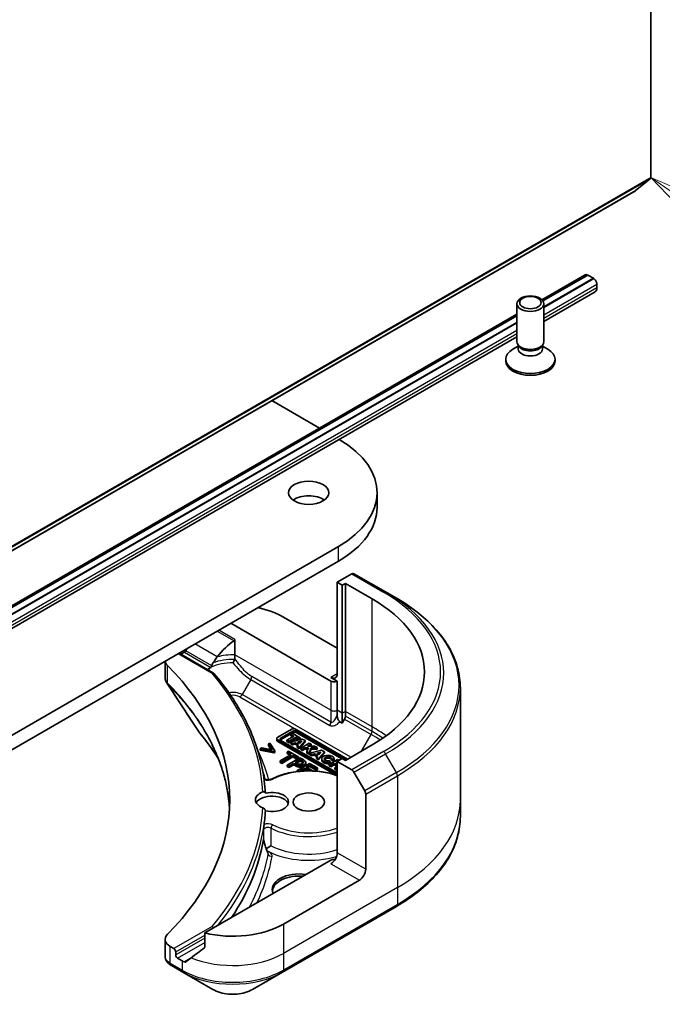
# Model space of a CAD drawing. Units: millimetres. Extents: x -1914 to 5575, y 28 to 1433.
# Drawn here: x -218 to -146, y 377 to 487 of the extents above; entities that cross this region are included whole.
import ezdxf

# ---------------------------------------------------------------- set-up
doc = ezdxf.new("R2010")
doc.units = ezdxf.units.MM
doc.header["$LTSCALE"] = 3.5
for name, color, linetype, lineweight in [('Symbol (TK)', 100, 'Continuous', 18), ('Visible (ISO)', 7, 'Continuous', 35), ('Visible Narrow (ISO)', 7, 'Continuous', 25)]:
    doc.layers.add(name, color=color, linetype=linetype, lineweight=lineweight)
doc.styles.add('Note Text (TK2)', font='MS PGothic.ttf')

# ---------------------------------------------------------------- blocks, each defined once
blk = doc.blocks.new('Balloon2')
at = {"layer": 'Symbol (TK)', "color": 100}
for p, q in [((369.887, 94.909), (367.832, 96.333)), ((370.172, 95.32), (367.832, 96.333)), ((367.832, 96.333), (369.602, 94.498)), ((369.887, 94.909), (374.099, 91.989))]:
    blk.add_line(p, q, dxfattribs=at)
at = {"layer": 'Symbol (TK)'}
blk.add_circle((376.555, 90.287), 3, dxfattribs=at)
at = {"layer": 'Symbol (TK)', "color": 7, "insert": (376.555, 90.281), "char_height": 2, "attachment_point": 5, "style": 'Note Text (TK2)'}
blk.add_mtext('2', dxfattribs=at)

msp = doc.modelspace()

# ---------------------------------------------------------------- linework, layer by layer
at = {"layer": 'Visible (ISO)'}
for p, q in [((-147.5886, 608.2938), (-147.5886, 469.6668)), ((-149.2927, 468.2006), (-147.6377, 469.5384)), ((-326.0824, 366.1297), (-149.3057, 468.1917)), ((-159.7378, 456.0212), (-154.9096, 458.8088)), ((-154.6243, 458.7799), (-159.6272, 455.8915)), ((-154.6596, 458.784), (-154.6384, 458.7718)), ((-154.6243, 458.7799), (-153.9879, 458.4125)), ((-153.9879, 458.4125), (-159.5236, 455.2165)), ((-153.9879, 458.3962), (-159.5236, 455.2001)), ((-153.9879, 458.4125), (-153.9879, 458.3962)), ((-153.9879, 458.3962), (-153.9525, 458.3758)), ((-153.599, 457.7634), (-153.599, 457.3551)), ((-159.5236, 453.5964), (-153.8061, 456.8974)), ((-162.5236, 451.3321), (-162.5236, 455.5752)), ((-159.5236, 451.3321), (-159.5236, 455.5752)), ((-329.4435, 358.0416), (-162.5236, 454.4129)), ((-162.5236, 454.2193), (-329.3328, 357.9119)), ((-162.5236, 453.4844), (-329.2292, 357.2369)), ((-162.5236, 453.4681), (-329.2292, 357.2205)), ((-329.2292, 355.6168), (-162.5236, 451.8643)), ((-162.3702, 450.8377), (-162.9681, 450.4925)), ((-162.2832, 450.8068), (-162.4267, 451.026)), ((-162.3702, 450.5157), (-162.3702, 450.9397)), ((-159.7639, 450.8068), (-159.6205, 451.026)), ((-159.6769, 450.5157), (-159.6769, 450.9397)), ((-159.6769, 450.8377), (-159.079, 450.4925)), ((-163.7736, 449.1684), (-163.7736, 449.3698)), ((-158.2736, 449.1684), (-158.2736, 449.3698)), ((-189.885, 444.7632), (-184.5611, 441.6895)), ((-178.1434, 432.8358), (-178.1434, 434.4687)), ((-182.4489, 428.4675), (-366.2967, 322.3229)), ((-366.2967, 320.69), (-182.4489, 426.8345)), ((-180.969, 425.4027), (-182.5903, 424.4667)), ((-182.5903, 424.4667), (-182.5903, 414.2605)), ((-182.5903, 424.4667), (-182.0247, 424.1401)), ((-177.1835, 423.3863), (-180.719, 425.4275)), ((-182.0247, 424.1401), (-181.6711, 424.3442)), ((-182.0247, 424.1401), (-182.0247, 409.8514)), ((-181.6711, 424.3442), (-181.6711, 410.0555)), ((-181.6711, 424.3442), (-178.7013, 422.6295)), ((-175.9764, 422.6893), (-177.1835, 423.3863)), ((-188.6007, 420.5883), (-182.5903, 417.1182)), ((-194.4697, 419.8943), (-183.2974, 413.444)), ((-194.0071, 416.3612), (-194.0071, 418.0829)), ((-201.8058, 415.6588), (-201.8058, 413.8539)), ((-200.2509, 416.5566), (-196.3926, 414.329)), ((-200.0387, 416.4341), (-199.9145, 416.5058)), ((-194.0071, 415.9562), (-194.0071, 416.3612)), ((-182.5903, 413.444), (-183.2974, 413.8522)), ((-182.5903, 410.178), (-182.5903, 413.444)), ((-168.8434, 412.6625), (-168.8434, 400.1759)), ((-182.5903, 409.6587), (-182.5903, 410.178)), ((-182.0247, 409.8514), (-182.0247, 408.7547)), ((-181.7747, 409.1877), (-182.0247, 408.7547)), ((-181.6711, 410.0555), (-181.6711, 409.5362)), ((-187.7295, 408.0387), (-189.2343, 407.1699)), ((-181.4385, 404.7192), (-187.188, 408.0387)), ((-182.0247, 408.7547), (-182.2825, 408.9035)), ((-189.3464, 406.8503), (-189.3464, 407.0136)), ((-189.2343, 406.8573), (-182.5903, 403.0214)), ((-188.8691, 407.0682), (-187.5532, 407.8279)), ((-187.5532, 407.6646), (-188.8691, 406.9049)), ((-187.427, 407.2861), (-188.1983, 406.8408)), ((-188.1983, 406.8408), (-187.9716, 406.7099)), ((-188.1983, 406.6775), (-188.1983, 406.8408)), ((-187.9716, 406.7099), (-187.2003, 407.1552)), ((-187.2003, 406.9919), (-187.9716, 406.5466)), ((-186.4843, 406.9599), (-187.8016, 406.6118)), ((-187.5609, 407.5815), (-187.7498, 407.4725)), ((-187.7498, 407.4725), (-187.427, 407.2861)), ((-187.7498, 407.3092), (-187.7498, 407.4725)), ((-187.5684, 407.2044), (-187.7498, 407.3092)), ((-186.6841, 407.0753), (-187.5609, 407.5815)), ((-187.2003, 406.9919), (-187.2003, 407.1552)), ((-187.2003, 407.1552), (-186.8729, 406.9662)), ((-186.9375, 406.8402), (-187.2003, 406.9919)), ((-187.0936, 407.8279), (-181.5739, 404.6411)), ((-182.0689, 404.7636), (-187.0936, 407.6646)), ((-186.8729, 406.9662), (-186.6841, 407.0753)), ((-186.8729, 406.8572), (-186.8729, 406.9662)), ((-186.6841, 406.912), (-186.6995, 406.903)), ((-186.6841, 406.912), (-186.6841, 407.0753)), ((-186.1772, 406.7826), (-186.4843, 406.9599)), ((-191.0164, 405.98), (-191.1849, 405.8827)), ((-191.1849, 405.7194), (-191.1849, 405.8827)), ((-191.1849, 405.8827), (-189.6778, 405.5751)), ((-189.6778, 405.4118), (-191.1849, 405.7194)), ((-189.8497, 405.7405), (-191.0164, 405.98)), ((-190.0973, 406.5107), (-190.2657, 406.4134)), ((-190.2657, 406.4134), (-189.8497, 405.7405)), ((-190.2657, 406.2501), (-190.2657, 406.4134)), ((-189.9654, 405.7642), (-190.2657, 406.2501)), ((-189.5644, 405.6406), (-190.0973, 406.5107)), ((-182.7932, 402.9753), (-189.2343, 406.694)), ((-182.5903, 403.1778), (-188.8691, 406.8028)), ((-187.9716, 406.5466), (-188.1983, 406.6775)), ((-187.9716, 406.5466), (-187.9716, 406.7099)), ((-187.8016, 406.4485), (-187.8016, 406.6118)), ((-187.8016, 406.6118), (-187.5698, 406.478)), ((-187.5698, 406.3147), (-187.8016, 406.4485)), ((-187.5698, 406.478), (-187.2846, 406.5533)), ((-187.5698, 406.3147), (-187.5698, 406.478)), ((-187.2846, 406.39), (-187.5698, 406.3147)), ((-187.2846, 406.39), (-187.2846, 406.5533)), ((-187.2846, 406.5533), (-186.9126, 406.3385)), ((-187.0079, 406.2302), (-187.2846, 406.39)), ((-186.9126, 406.3385), (-187.0526, 406.1794)), ((-187.0526, 406.1794), (-186.8241, 406.0474)), ((-187.0526, 406.0161), (-187.0526, 406.1794)), ((-186.8241, 405.8841), (-187.0526, 406.0161)), ((-187.0127, 406.6252), (-186.5536, 406.7465)), ((-186.7791, 406.4903), (-187.0127, 406.6252)), ((-186.8241, 406.0474), (-186.1772, 406.7826)), ((-186.1772, 406.6193), (-186.8241, 405.8841)), ((-186.8241, 405.8841), (-186.8241, 406.0474)), ((-186.7408, 406.5337), (-186.8187, 406.5132)), ((-186.5536, 406.7465), (-186.7791, 406.4903)), ((-185.705, 406.51), (-186.6652, 405.9557)), ((-186.6652, 405.9557), (-186.4624, 405.8386)), ((-186.6652, 405.7924), (-186.6652, 405.9557)), ((-186.4624, 405.6753), (-186.6652, 405.7924)), ((-186.4624, 405.8386), (-186.2087, 405.985)), ((-186.4624, 405.6753), (-186.4624, 405.8386)), ((-186.2087, 405.8217), (-186.4624, 405.6753)), ((-186.2087, 405.985), (-185.7845, 405.992)), ((-186.2087, 405.8217), (-186.2087, 405.985)), ((-185.8567, 405.8275), (-186.2087, 405.8217)), ((-186.1772, 406.6193), (-186.1772, 406.7826)), ((-185.7845, 405.992), (-185.9753, 405.5574)), ((-185.9099, 406.1575), (-185.5022, 406.3929)), ((-185.117, 406.1705), (-185.9099, 406.1575)), ((-185.7365, 405.4195), (-185.4829, 405.9969)), ((-185.4829, 405.8336), (-185.7365, 405.2562)), ((-185.5022, 406.3929), (-185.705, 406.51)), ((-184.3342, 405.7186), (-185.6515, 405.3704)), ((-185.5022, 406.2296), (-185.6188, 406.1623)), ((-185.5022, 406.2296), (-185.5022, 406.3929)), ((-185.4829, 405.9969), (-184.8346, 406.0075)), ((-185.4829, 405.8336), (-185.4829, 405.9969)), ((-184.8346, 405.8442), (-185.4829, 405.8336)), ((-184.8346, 406.0075), (-185.117, 406.1705)), ((-184.8346, 405.8442), (-184.8346, 406.0075)), ((-184.0271, 405.5413), (-184.3342, 405.7186)), ((-178.7013, 406.2996), (-181.6711, 404.585)), ((-189.6778, 405.5751), (-189.5644, 405.6406)), ((-189.6778, 405.4118), (-189.6778, 405.5751)), ((-189.5644, 405.4773), (-189.6778, 405.4118)), ((-189.5644, 405.4773), (-189.5644, 405.6406)), ((-187.7204, 405.2363), (-188.9673, 404.5164)), ((-188.7793, 404.4079), (-187.5324, 405.1278)), ((-187.5324, 404.9645), (-188.7793, 404.2446)), ((-188.0275, 405.6068), (-188.1948, 405.5102)), ((-188.1948, 405.5102), (-187.7204, 405.2363)), ((-188.1948, 405.3469), (-188.1948, 405.5102)), ((-187.8618, 405.1546), (-188.1948, 405.3469)), ((-186.7474, 404.8678), (-188.1616, 404.0513)), ((-186.8907, 404.9505), (-188.0275, 405.6068)), ((-187.5324, 405.1278), (-187.058, 404.8539)), ((-187.5324, 404.9645), (-187.5324, 405.1278)), ((-187.058, 404.6906), (-187.5324, 404.9645)), ((-187.286, 404.3397), (-186.7222, 404.6653)), ((-187.058, 404.8539), (-186.8907, 404.9505)), ((-187.058, 404.6906), (-187.058, 404.8539)), ((-186.8907, 404.7872), (-187.058, 404.6906)), ((-186.8907, 404.7872), (-186.8907, 404.9505)), ((-186.3921, 404.6626), (-186.7474, 404.8678)), ((-186.7222, 404.502), (-186.7222, 404.6653)), ((-186.7222, 404.6653), (-186.5663, 404.5753)), ((-185.9753, 405.5574), (-185.7365, 405.4195)), ((-185.9753, 405.3941), (-185.9753, 405.5574)), ((-185.7365, 405.2562), (-185.9753, 405.3941)), ((-185.7365, 405.2562), (-185.7365, 405.4195)), ((-185.6515, 405.3704), (-185.4197, 405.2366)), ((-185.6515, 405.2071), (-185.6515, 405.3704)), ((-185.4197, 405.0733), (-185.6515, 405.2071)), ((-185.4197, 405.2366), (-185.1345, 405.312)), ((-185.4197, 405.0733), (-185.4197, 405.2366)), ((-185.1345, 405.1487), (-185.4197, 405.0733)), ((-185.1345, 405.312), (-184.7625, 405.0972)), ((-185.1345, 405.1487), (-185.1345, 405.312)), ((-184.8578, 404.9889), (-185.1345, 405.1487)), ((-184.7625, 405.0972), (-184.9025, 404.938)), ((-184.9025, 404.7747), (-184.9025, 404.938)), ((-184.9025, 404.938), (-184.674, 404.8061)), ((-184.674, 404.6428), (-184.9025, 404.7747)), ((-184.8626, 405.3838), (-184.4034, 405.5052)), ((-184.6289, 405.2489), (-184.8626, 405.3838)), ((-184.674, 404.8061), (-184.0271, 405.5413)), ((-184.0271, 405.378), (-184.674, 404.6428)), ((-184.674, 404.6428), (-184.674, 404.8061)), ((-184.5907, 405.2924), (-184.6686, 405.2718)), ((-184.4034, 405.5052), (-184.6289, 405.2489)), ((-184.3237, 404.5939), (-184.3237, 404.7572)), ((-184.0271, 405.5413), (-184.0271, 405.378)), ((-182.5439, 404.6849), (-183.5041, 404.1306)), ((-183.2336, 404.7314), (-182.9391, 404.7121)), ((-183.2336, 404.5681), (-183.2336, 404.7314)), ((-182.9391, 404.5488), (-182.9391, 404.7121)), ((-182.9347, 404.5939), (-182.9347, 404.7572)), ((-182.0247, 404.7891), (-182.5903, 404.4625)), ((-182.3745, 404.5871), (-182.5439, 404.6849)), ((-181.6711, 404.585), (-182.0247, 404.7891)), ((-188.9673, 404.5164), (-188.7793, 404.4079)), ((-188.9673, 404.3531), (-188.9673, 404.5164)), ((-188.7793, 404.2446), (-188.9673, 404.3531)), ((-188.7793, 404.2446), (-188.7793, 404.4079)), ((-188.1616, 404.0513), (-187.9737, 403.9427)), ((-188.1616, 403.888), (-188.1616, 404.0513)), ((-187.9737, 403.7794), (-188.1616, 403.888)), ((-187.9737, 403.9427), (-187.4465, 404.2471)), ((-187.4465, 404.0838), (-187.9737, 403.7794)), ((-187.9737, 403.7794), (-187.9737, 403.9427)), ((-187.4465, 404.2471), (-187.2872, 404.1551)), ((-187.4465, 404.0838), (-187.4465, 404.2471)), ((-187.2872, 403.9918), (-187.4465, 404.0838)), ((-187.1577, 404.2656), (-187.286, 404.3397)), ((-186.7222, 404.502), (-187.1446, 404.2581)), ((-185.6747, 404.2484), (-187.0889, 403.4319)), ((-186.7336, 403.42), (-186.2088, 403.7231)), ((-186.5663, 404.412), (-186.7222, 404.502)), ((-186.2088, 403.5598), (-186.491, 403.3968)), ((-186.2088, 403.7231), (-185.6853, 403.4209)), ((-186.2088, 403.5598), (-186.2088, 403.7231)), ((-185.9657, 403.4195), (-186.2088, 403.5598)), ((-186.1002, 404.1743), (-186.1002, 404.3376)), ((-186.0414, 403.8197), (-185.6541, 404.0433)), ((-185.3916, 403.4445), (-186.0414, 403.8197)), ((-185.6541, 403.88), (-185.9, 403.738)), ((-184.79, 403.7376), (-185.6747, 404.2484)), ((-185.6541, 404.0433), (-184.9573, 403.641)), ((-185.6541, 403.88), (-185.6541, 404.0433)), ((-184.9573, 403.4777), (-185.6541, 403.88)), ((-184.9573, 403.641), (-184.79, 403.7376)), ((-184.9573, 403.4777), (-184.9573, 403.641)), ((-184.79, 403.5743), (-184.9573, 403.4777)), ((-184.79, 403.5743), (-184.79, 403.7376)), ((-183.5041, 403.9673), (-183.5041, 404.1306)), ((-183.5041, 404.1306), (-183.3042, 404.0152)), ((-183.3042, 403.8519), (-183.5041, 403.9673)), ((-183.3737, 404.3843), (-183.4872, 404.5499)), ((-183.3737, 404.3843), (-183.3737, 404.221)), ((-183.3042, 404.0152), (-182.9185, 404.2378)), ((-182.9185, 404.0745), (-183.3042, 403.8519)), ((-183.3042, 403.8519), (-183.3042, 404.0152)), ((-182.9391, 404.5488), (-183.2336, 404.5681)), ((-182.9185, 404.0745), (-182.9185, 404.2378)), ((-182.9185, 404.2378), (-182.5903, 404.0483)), ((-182.6129, 403.8981), (-182.9185, 404.0745)), ((-182.5903, 403.9111), (-182.8571, 403.7571)), ((-182.8571, 403.7571), (-182.8571, 403.5938)), ((-182.8571, 403.7571), (-182.6572, 403.6417)), ((-182.6572, 403.4784), (-182.8571, 403.5938)), ((-182.7297, 404.3469), (-182.5903, 404.4273)), ((-182.5903, 404.2665), (-182.7297, 404.3469)), ((-182.6572, 403.6417), (-182.5903, 403.6803)), ((-182.6572, 403.4784), (-182.6572, 403.6417)), ((-182.5903, 403.517), (-182.6572, 403.4784)), ((-182.5903, 404.4625), (-182.5903, 394.2563)), ((-182.5903, 404.4625), (-180.969, 403.5264)), ((-187.0889, 403.4319), (-186.9551, 403.3547)), ((-187.0889, 403.3386), (-187.0889, 403.4319)), ((-186.6696, 403.3831), (-186.7336, 403.42)), ((-185.4409, 403.416), (-185.3916, 403.4445)), ((-185.3916, 403.4144), (-185.3916, 403.4445)), ((-180.719, 403.2625), (-179.5119, 401.1717)), ((-179.4084, 392.4192), (-179.4084, 400.8233)), ((-168.8434, 400.1759), (-168.8434, 398.3038)), ((-183.2974, 393.4398), (-197.3803, 385.309)), ((-180.1155, 391.1944), (-188.6007, 386.2955)), ((-188.7043, 380.9284), (-175.9764, 388.2769)), ((-197.3803, 385.309), (-197.3803, 383.7647)), ((-201.8058, 384.5997), (-201.8058, 382.7016)), ((-200.8337, 383.5602), (-201.22, 383.7832)), ((-200.6216, 382.8662), (-200.6216, 383.1928)), ((-201.1056, 381.6759), (-199.8109, 380.9284)), ((-199.9145, 382.213), (-200.4094, 382.4987)), ((-199.8109, 380.9284), (-196.4825, 379.0068)), ((-192.0327, 379.0068), (-188.7043, 380.9284))]:
    msp.add_line(p, q, dxfattribs=at)
for centre, major_axis, ratio, start_param, end_param in [((-147.8007, 469.7893), (0.15, -0.2598), 0.57735027, 0.09065989, 0.78539816), ((-149.4557, 468.4515), (0.15, -0.2598), 0.57735027, 0, 0.09065989), ((-154.6596, 458.3758), (-0.25, 0.433), 0.57735027, 5.49778714, 6.28318531), ((-153.9525, 457.9675), (0.25, -0.433), 0.57735027, 0.78539816, 2.35619449), ((-154.3061, 457.7634), (0.5, -0.866), 0.57735027, 0, 0.78539816), ((-161.0236, 451.3321), (-1.5, 0), 0.57735027, 0, 3.14159265), ((-161.0236, 451.0817), (-1.3466, 0), 0.57735027, 0.36136712, 2.78022553), ((-161.0236, 449.3698), (-2.75, 0), 0.57735027, 5.49778714, 10.21017612), ((-161.0236, 450.5157), (-1.3466, 0), 0.57735027, 0, 3.14159265), ((-161.0236, 449.1684), (-2.75, 0), 0.57735027, 0, 3.14159265), ((-192.8434, 434.4687), (14.7, 0), 0.57735027, 5.49778714, 7.05945317), ((-185.7723, 432.8358), (-2.25, 0), 0.57735027, 3.82126647, 5.60351149), ((-192.8434, 432.8358), (14.7, 0), 0.57735027, 5.49778714, 6.28318531), ((-180.969, 424.9945), (0.25, 0.433), 0.57735027, 0, 0.78539816), ((-192.8434, 414.4646), (20, 0), 0.57735027, 5.49778714, 7.06858347), ((-194.2576, 417.3223), (8, 0), 0.57735027, 0.78539816, 1.21059489), ((-194.2576, 412.7499), (2.7195, 5.6099), 0.5228786, 0.71083141, 1.19315285), ((-194.2576, 412.7499), (5.439, 11.2199), 0.5228786, 1.43509345, 1.45917851), ((-199.8058, 415.752), (-2, 0), 0.57735027, 0.07781373, 0.523143), ((-194.2576, 413.2398), (8, 0), 0.57735027, 2.31124341, 2.35619449), ((-194.2576, 412.7499), (2.7195, 5.6099), 0.5228786, 1.19315285, 1.33078953), ((-246.5835, 400.1759), (52, 0), 0.57735027, 5.7600423, 6.80632831), ((-194.2576, 413.2398), (3.8431, 0), 0.57735027, 2.26251763, 2.34947596), ((-183.2974, 414.6687), (0.5, -0.866), 0.57735027, 5.49778714, 7.06858347), ((-182.9439, 413.6481), (-0.5, 0), 0.57735027, 0.78539816, 2.35619449), ((-182.0247, 409.3321), (0.25, 0.433), 0.57735027, 4.71238898, 5.49778714), ((-187.4588, 407.8824), (-0.3829, 0), 0.57735027, 3.92699082, 5.49778714), ((-196.6384, 408.4249), (-1.4863, -0.3946), 0.82737827, 0.27102681, 0.36309588), ((-188.9635, 407.0136), (-0.3829, 0), 0.57735027, 5.49778714, 7.06858347), ((-188.9635, 406.8503), (-0.3829, 0), 0.57735027, 0, 0.78539816), ((-188.6393, 406.9355), (-0.325, 0), 0.57735027, 5.49778714, 7.06858347), ((-188.6393, 406.7722), (-0.325, 0), 0.57735027, 5.49778714, 5.83298267), ((-187.3234, 407.6952), (0.325, 0), 0.57735027, 0.78539816, 2.35619449), ((-187.3234, 407.5319), (-0.325, 0), 0.57735027, 3.92699082, 5.49778714), ((-183.6292, 404.7572), (0.6945, 0), 0.57735027, 6.17062101, 11.37225157), ((-183.6292, 404.7572), (-0.4074, -0.0492), 0.56597958, 2.82187463, 8.14093825), ((-183.6292, 404.5939), (0.4074, 0.0492), 0.56597958, 0.18336759, 2.71605192), ((-183.6292, 404.5939), (-0.6945, 0), 0.57735027, 0, 1.94747361), ((-183.6292, 404.5939), (0.6945, 0), 0.57735027, 6.17062101, 6.28318531), ((-180.969, 403.1182), (0.25, -0.433), 0.57735027, 1.57079633, 2.35619449), ((-189.8723, 400.1759), (-1.85, 0), 0.57735027, 5.3043908, 7.26197981), ((-189.8723, 399.5227), (-1.85, 0), 0.57735027, 3.33388546, 5.97243205), ((-189.8723, 399.9309), (1.85, 0), 0.57735027, 4.30270047, 8.26367015), ((-179.7619, 401.0274), (0.25, -0.433), 0.57735027, 0.78539816, 1.57079633), ((-246.5835, 399.9309), (56, 0), 0.57735027, 6.20565037, 6.25287883), ((-184.7553, 406.0741), (-8.7376, 31.7848), 0.27089198, 1.86084583, 1.87585344), ((-183.2974, 393.848), (-0.5, -0.866), 0.57735027, 0.78539816, 2.35619449), ((-182.9439, 393.2357), (0.5, 0), 0.57735027, 1.32748183, 2.35619449), ((-186.833, 390.1738), (-3, 0), 0.57735027, 4.45058959, 6.54498469), ((-186.833, 389.9289), (-3, 0), 0.57735027, 4.57049193, 6.21241557), ((-180.1155, 392.0109), (0.5, 0.866), 0.57735027, 3.92699082, 5.49778714), ((-194.2576, 389.5614), (-8, 0), 0.57735027, 1.16979494, 2.35619449), ((-199.8058, 384.5997), (-2, 0), 0.57735027, 5.7600423, 7.06858347), ((-200.8337, 383.3152), (0.15, -0.2598), 0.57735027, 0.78539816, 2.35619449), ((-200.4094, 382.7437), (0.15, -0.2598), 0.57735027, 3.92699082, 5.49778714), ((-194.2576, 384.9891), (-7.9882, -5.5845), 0.07779162, 5.0684181, 5.27600846), ((-200.5731, 383.6688), (-0.8003, 2.149), 0.76619345, 2.38583953, 2.39404186), ((-194.2576, 385.479), (-8, 0), 0.57735027, 0.78539816, 0.83034924), ((-194.2576, 384.9891), (-7.9882, -5.5845), 0.07779162, 5.27600846, 5.36964529)]:
    msp.add_ellipse(centre, major_axis=major_axis, ratio=ratio, start_param=start_param, end_param=end_param, dxfattribs=at)
for centre, major_axis in [((-161.0236, 455.5752), (1.5, 0)), ((-161.0236, 455.7004), (-1.1933, 0)), ((-185.7723, 434.4687), (-2.25, 0)), ((-185.7723, 399.9309), (-1.75, 0))]:
    msp.add_ellipse(centre, major_axis=major_axis, ratio=0.57735027, dxfattribs=at)
for points, degree, knots in [([(-168.8434, 412.6625), (-168.8434, 413.4182), (-168.9466, 414.1739), (-169.3545, 415.6606), (-169.6589, 416.3916), (-170.4567, 417.8092), (-170.95, 418.4959), (-172.1097, 419.81), (-172.7762, 420.4374), (-174.2647, 421.6203), (-175.0867, 422.1757), (-175.9764, 422.6893)], 3, [3.926990817, 3.926990817, 3.926990817, 3.926990817, 4.08407045, 4.08407045, 4.241150082, 4.241150082, 4.398229715, 4.398229715, 4.555309348, 4.555309348, 4.71238898, 4.71238898, 4.71238898, 4.71238898]), ([(-194.1106, 417.929), (-194.0832, 417.9468), (-194.0572, 417.9689), (-194.0285, 418.0076), (-194.0205, 418.0221), (-194.0098, 418.052), (-194.0071, 418.0675), (-194.0071, 418.0829)], 3, [0.0856643099, 0.0856643099, 0.0856643099, 0.0856643099, 0.0961829951, 0.0961829951, 0.1018400713, 0.1018400713, 0.1074971475, 0.1074971475, 0.1074971475, 0.1074971475]), ([(-199.4819, 416.8259), (-199.4864, 416.818), (-199.491, 416.8102), (-199.5159, 416.7708), (-199.5414, 416.7391), (-199.5968, 416.6857), (-199.6267, 416.664), (-199.6545, 416.6493)], 3, [0.1103900742, 0.1103900742, 0.1103900742, 0.1103900742, 0.1130634845, 0.1130634845, 0.1243846834, 0.1243846834, 0.1357058823, 0.1357058823, 0.1357058823, 0.1357058823]), ([(-194.2183, 415.4731), (-194.2179, 415.4738), (-194.2175, 415.4746), (-194.1876, 415.5302), (-194.158, 415.5862), (-194.1012, 415.6967), (-194.0743, 415.7507), (-194.0434, 415.8151), (-194.0368, 415.8291), (-194.0305, 415.8427)], 3, [-0.0002638546, -0.0002638546, -0.0002638546, -0.0002638546, 0, 0, 0.0188561062, 0.0188561062, 0.0377820753, 0.0377820753, 0.0432083807, 0.0432083807, 0.0432083807, 0.0432083807]), ([(-194.0305, 415.8427), (-194.0235, 415.8578), (-194.0182, 415.8735), (-194.0094, 415.9114), (-194.0071, 415.9338), (-194.0071, 415.9562)], 3, [0.0484678851, 0.0484678851, 0.0484678851, 0.0484678851, 0.0553858639, 0.0553858639, 0.0648397731, 0.0648397731, 0.0648397731, 0.0648397731]), ([(-196.9568, 414.8193), (-196.9896, 414.7996), (-197.0154, 414.7765), (-197.0446, 414.7393), (-197.0526, 414.7267), (-197.0592, 414.7139)], 3, [0.0008032019, 0.0008032019, 0.0008032019, 0.0008032019, 0.0150311139, 0.0150311139, 0.0219679607, 0.0219679607, 0.0219679607, 0.0219679607]), ([(-196.9568, 414.8193), (-196.9421, 414.7835), (-196.9274, 414.7477), (-196.9076, 414.6992), (-196.9023, 414.6864), (-196.8971, 414.6736)], 3, [0.1776194102, 0.1776194102, 0.1776194102, 0.1776194102, 0.1898747748, 0.1898747748, 0.1942539398, 0.1942539398, 0.1942539398, 0.1942539398]), ([(-196.6552, 414.9901), (-196.6479, 414.9986), (-196.6412, 415.008), (-196.6163, 415.0488), (-196.6028, 415.0865), (-196.5911, 415.1366), (-196.5892, 415.1457), (-196.5875, 415.1548)], 3, [-0.0751373275, -0.0751373275, -0.0751373275, -0.0751373275, -0.0709565718, -0.0709565718, -0.0580139349, -0.0580139349, -0.0551985959, -0.0551985959, -0.0551985959, -0.0551985959]), ([(-196.4604, 415.4647), (-196.5067, 415.3937), (-196.5501, 415.3006), (-196.5784, 415.1981), (-196.5834, 415.1767), (-196.5875, 415.1548)], 3, [0, 0, 0, 0, 0.0257136154, 0.0257136154, 0.0319829974, 0.0319829974, 0.0319829974, 0.0319829974]), ([(-201.8058, 413.8539), (-201.8058, 413.8039), (-201.8024, 413.754), (-201.7891, 413.6556), (-201.7793, 413.6071), (-201.754, 413.5122), (-201.7384, 413.4658), (-201.7025, 413.3756), (-201.6821, 413.3317), (-201.637, 413.2466), (-201.6124, 413.2054), (-201.5859, 413.1655)], 3, [0.1178779852, 0.1178779852, 0.1178779852, 0.1178779852, 0.1308517681, 0.1308517681, 0.143825551, 0.143825551, 0.1567993339, 0.1567993339, 0.1697731168, 0.1697731168, 0.1827468997, 0.1827468997, 0.1827468997, 0.1827468997]), ([(-196.5675, 414.3285), (-196.5668, 414.3288), (-196.5662, 414.3291), (-196.5321, 414.3428), (-196.4991, 414.3495), (-196.4391, 414.3483), (-196.4123, 414.341), (-196.3777, 414.3199), (-196.3668, 414.3107), (-196.3576, 414.2998)], 3, [-0.0475844137, -0.0475844137, -0.0475844137, -0.0475844137, -0.0473353913, -0.0473353913, -0.0350419141, -0.0350419141, -0.0232243878, -0.0232243878, -0.0167987283, -0.0167987283, -0.0167987283, -0.0167987283]), ([(-190.6095, 400.9211), (-190.6582, 401.849), (-190.7755, 402.7756), (-191.146, 404.6189), (-191.3992, 405.5355), (-192.0395, 407.3519), (-192.4264, 408.2516), (-193.3309, 410.0273), (-193.8483, 410.9033), (-195.0095, 412.6255), (-195.6532, 413.4716), (-196.3576, 414.2998)], 3, [3.957295339, 3.957295339, 3.957295339, 3.957295339, 4.042525942, 4.042525942, 4.127756544, 4.127756544, 4.212987146, 4.212987146, 4.298217749, 4.298217749, 4.383448351, 4.383448351, 4.383448351, 4.383448351]), ([(-182.5903, 409.6587), (-182.5903, 409.546), (-182.5769, 409.412), (-182.5229, 409.2236), (-182.4982, 409.1593), (-182.4407, 409.057), (-182.4132, 409.0181), (-182.3663, 408.9676), (-182.3502, 408.9525), (-182.3168, 408.9253), (-182.2997, 408.9135), (-182.2825, 408.9035)], 3, [0, 0, 0, 0, 0.0413943923, 0.0413943923, 0.062062255, 0.062062255, 0.0766054366, 0.0766054366, 0.0837819524, 0.0837819524, 0.0911017339, 0.0911017339, 0.0911017339, 0.0911017339]), ([(-197.9118, 407.6193), (-197.6822, 407.3411), (-197.4669, 407.0702), (-197.0435, 406.516), (-196.839, 406.2373), (-196.4445, 405.6767), (-196.2546, 405.3948), (-196.0061, 405.0095), (-195.9413, 404.9073), (-195.8774, 404.8048)], 3, [0, 0, 0, 0, 0.160255913, 0.160255913, 0.320511826, 0.320511826, 0.480767738, 0.480767738, 0.538500109, 0.538500109, 0.538500109, 0.538500109]), ([(-194.6116, 399.1898), (-194.6243, 399.4114), (-194.6414, 399.6328), (-194.7156, 400.4007), (-194.7948, 400.9465), (-195.006, 402.0351), (-195.138, 402.578), (-195.4543, 403.6594), (-195.6387, 404.198), (-196.0597, 405.2691), (-196.2962, 405.8016), (-196.5585, 406.3304)], 3, [2.91299398, 2.91299398, 2.91299398, 2.91299398, 3.0315659, 3.0315659, 3.32428391, 3.32428391, 3.61700192, 3.61700192, 3.90971993, 3.90971993, 4.20243793, 4.20243793, 4.20243793, 4.20243793]), ([(-186.3948, 404.2828), (-186.4095, 404.3014), (-186.4781, 404.361), (-186.5663, 404.412)], 2, [0.55769335, 0.55769335, 0.55769335, 1, 2, 2, 2]), ([(-186.1002, 404.1743), (-186.1002, 404.1287), (-186.1618, 404.0104), (-186.2798, 403.9422)], 2, [0.3963964, 0.3963964, 0.3963964, 1, 2, 2, 2]), ([(-190.7635, 402.5351), (-190.7563, 402.5295), (-190.748, 402.5236), (-190.7152, 402.5024), (-190.6851, 402.4868), (-190.6126, 402.4577), (-190.5695, 402.4444), (-190.4736, 402.4237), (-190.4206, 402.4165), (-190.3108, 402.4103), (-190.2541, 402.4115), (-190.1448, 402.4223), (-190.0923, 402.432), (-189.9988, 402.4572), (-189.9575, 402.4726), (-189.9176, 402.4918), (-189.9123, 402.4945), (-189.9072, 402.4972)], 3, [1.42379431, 1.42379431, 1.42379431, 1.42379431, 1.51554542, 1.51554542, 1.7493179, 1.7493179, 1.99731216, 1.99731216, 2.25848886, 2.25848886, 2.5265368, 2.5265368, 2.79346014, 2.79346014, 3.05108614, 3.05108614, 3.09249791, 3.09249791, 3.09249791, 3.09249791]), ([(-189.9072, 402.4972), (-189.4009, 402.7621), (-188.8244, 402.9759), (-187.5906, 403.2839), (-186.9336, 403.3784), (-185.6045, 403.4407), (-184.9326, 403.4089), (-183.6914, 403.2297), (-183.1184, 403.092), (-182.5903, 402.9073)], 3, [0.04909475, 0.04909475, 0.04909475, 0.04909475, 0.3772839, 0.3772839, 0.70434309, 0.70434309, 1.03050259, 1.03050259, 1.33007355, 1.33007355, 1.33007355, 1.33007355]), ([(-190.9047, 401.0622), (-190.8635, 401.0782), (-190.8213, 401.086), (-190.7467, 401.0818), (-190.7146, 401.0724), (-190.6626, 401.0403), (-190.6425, 401.0192), (-190.616, 400.969), (-190.6093, 400.941), (-190.6092, 400.9109), (-190.6092, 400.9108), (-190.6092, 400.9107)], 3, [0.2071532766, 0.2071532766, 0.2071532766, 0.2071532766, 0.2220473416, 0.2220473416, 0.2348081632, 0.2348081632, 0.2464120756, 0.2464120756, 0.2573356678, 0.2573356678, 0.257373126, 0.257373126, 0.257373126, 0.257373126]), ([(-190.6092, 398.9512), (-190.6092, 398.9809), (-190.6158, 399.0119), (-190.6413, 399.0743), (-190.6602, 399.105), (-190.7089, 399.1641), (-190.7386, 399.1916), (-190.8068, 399.2423), (-190.8451, 399.2641), (-190.8904, 399.2839), (-190.8976, 399.2868), (-190.9047, 399.2896)], 3, [0.2095981268, 0.2095981268, 0.2095981268, 0.2095981268, 0.2205000445, 0.2205000445, 0.2316493539, 0.2316493539, 0.2435484264, 0.2435484264, 0.2569020434, 0.2569020434, 0.2594067449, 0.2594067449, 0.2594067449, 0.2594067449]), ([(-168.8434, 398.3038), (-168.8434, 397.548), (-168.9466, 396.7924), (-169.3545, 395.3057), (-169.6589, 394.5747), (-170.4567, 393.1571), (-170.95, 392.4703), (-172.1097, 391.1562), (-172.7762, 390.5288), (-174.2647, 389.346), (-175.0867, 388.7906), (-175.9764, 388.2769)], 3, [2.35619449, 2.35619449, 2.35619449, 2.35619449, 2.513274123, 2.513274123, 2.670353756, 2.670353756, 2.827433388, 2.827433388, 2.984513021, 2.984513021, 3.141592654, 3.141592654, 3.141592654, 3.141592654]), ([(-190.8438, 396.8005), (-190.8384, 396.8329), (-190.8331, 396.8654), (-190.8226, 396.9303), (-190.8175, 396.9628), (-190.8073, 397.0277), (-190.8023, 397.0602), (-190.7925, 397.1251), (-190.7877, 397.1576), (-190.7782, 397.2226), (-190.7736, 397.2551), (-190.769, 397.2876)], 3, [3.8310324069, 3.8310324069, 3.8310324069, 3.8310324069, 3.8340263219, 3.8340263219, 3.8370202369, 3.8370202369, 3.8400141519, 3.8400141519, 3.8430080668, 3.8430080668, 3.8460019818, 3.8460019818, 3.8460019818, 3.8460019818]), ([(-190.769, 397.2876), (-190.769, 397.2877), (-190.769, 397.2878), (-190.7645, 397.3197), (-190.7598, 397.362), (-190.7539, 397.4102), (-190.7528, 397.4188), (-190.7517, 397.4266)], 3, [0.3626582879, 0.3626582879, 0.3626582879, 0.3626582879, 0.3626999318, 0.3626999318, 0.3724687809, 0.3724687809, 0.3748703449, 0.3748703449, 0.3748703449, 0.3748703449]), ([(-190.8618, 396.7115), (-190.8574, 396.7369), (-190.8525, 396.7605), (-190.8302, 396.8415), (-190.816, 396.8325), (-190.8035, 396.8241), (-190.8034, 396.824), (-190.8033, 396.824)], 3, [0.2099693692, 0.2099693692, 0.2099693692, 0.2099693692, 0.2266659634, 0.2266659634, 0.2799721343, 0.2799721343, 0.2802880118, 0.2802880118, 0.2802880118, 0.2802880118]), ([(-190.8618, 396.7115), (-190.8592, 396.7262), (-190.8563, 396.7413), (-190.8492, 396.7746), (-190.8459, 396.7884), (-190.8439, 396.8003)], 3, [0.2774816121, 0.2774816121, 0.2774816121, 0.2774816121, 0.2845967518, 0.2845967518, 0.2940391875, 0.2940391875, 0.2940391875, 0.2940391875]), ([(-190.8274, 395.7479), (-190.8257, 395.7585), (-190.8239, 395.7684), (-190.8184, 395.7973), (-190.8147, 395.8125), (-190.808, 395.8276), (-190.8055, 395.8274), (-190.8034, 395.8218), (-190.8034, 395.8218), (-190.8033, 395.8217)], 3, [0, 0, 0, 0, 0.005546709, 0.005546709, 0.018087241, 0.018087241, 0.0299114562, 0.0299114562, 0.0300588209, 0.0300588209, 0.0300588209, 0.0300588209]), ([(-190.8053, 395.7879), (-190.8053, 395.7866), (-190.8053, 395.784), (-190.8049, 395.7759), (-190.8045, 395.7699), (-190.8031, 395.7533), (-190.8018, 395.7417), (-190.7975, 395.7092), (-190.7939, 395.6867), (-190.7822, 395.6223), (-190.7727, 395.5775), (-190.744, 395.4562), (-190.7228, 395.3773), (-190.6768, 395.219), (-190.652, 395.1394), (-190.6004, 394.9812), (-190.5736, 394.9025), (-190.5332, 394.788), (-190.5202, 394.7517), (-190.507, 394.7156)], 3, [-0.01387042, -0.01387042, -0.01387042, -0.01387042, -0.010048865, -0.010048865, -0.005332847, -0.005332847, 0.001069985, 0.001069985, 0.010764471, 0.010764471, 0.027100881, 0.027100881, 0.05382824, 0.05382824, 0.080555599, 0.080555599, 0.107282958, 0.107282958, 0.119766375, 0.119766375, 0.119766375, 0.119766375]), ([(-189.9695, 395.0527), (-189.9703, 395.0522), (-189.971, 395.0518), (-190.0382, 395.01), (-190.1195, 394.9592), (-190.2743, 394.8643), (-190.3429, 394.8227), (-190.4429, 394.7627), (-190.4765, 394.7427), (-190.5097, 394.723)], 3, [-0.1839524212, -0.1839524212, -0.1839524212, -0.1839524212, -0.1835945122, -0.1835945122, -0.1520564129, -0.1520564129, -0.1283366523, -0.1283366523, -0.1165245822, -0.1165245822, -0.1165245822, -0.1165245822]), ([(-196.3926, 385.8793), (-196.4145, 385.91), (-196.4402, 385.938), (-196.4991, 385.9878), (-196.5321, 386.0084), (-196.5662, 386.0227), (-196.5668, 386.023), (-196.5675, 386.0233)], 3, [-0.023653756, -0.023653756, -0.023653756, -0.023653756, -0.0123004843, -0.0123004843, 0, 0, 0.0002491644, 0.0002491644, 0.0002491644, 0.0002491644]), ([(-197.4491, 383.625), (-197.4306, 383.6389), (-197.4143, 383.6566), (-197.3878, 383.7033), (-197.3803, 383.734), (-197.3803, 383.7647)], 3, [-0.0201836507, -0.0201836507, -0.0201836507, -0.0201836507, -0.0112759257, -0.0112759257, 0, 0, 0, 0]), ([(-201.8058, 382.7016), (-201.8058, 382.6106), (-201.7919, 382.5207), (-201.742, 382.3514), (-201.7061, 382.272), (-201.6194, 382.1255), (-201.5686, 382.0583), (-201.4563, 381.9347), (-201.3947, 381.8783), (-201.2633, 381.7747), (-201.1934, 381.7275), (-201.12, 381.6843)], 3, [0.07890981, 0.07890981, 0.07890981, 0.07890981, 0.102485407, 0.102485407, 0.126061004, 0.126061004, 0.149636601, 0.149636601, 0.173212198, 0.173212198, 0.196787795, 0.196787795, 0.196787795, 0.196787795]), ([(-199.6545, 382.0695), (-199.6267, 382.0548), (-199.5968, 382.0454), (-199.5414, 382.042), (-199.5159, 382.0481), (-199.491, 382.0625), (-199.4864, 382.0656), (-199.4819, 382.0691)], 3, [0.1356732242, 0.1356732242, 0.1356732242, 0.1356732242, 0.1469944231, 0.1469944231, 0.158315622, 0.158315622, 0.1609890322, 0.1609890322, 0.1609890322, 0.1609890322]), ([(-196.4825, 379.0068), (-196.2364, 378.8647), (-195.9609, 378.7501), (-195.3724, 378.577), (-195.0595, 378.5186), (-194.4206, 378.4602), (-194.0946, 378.4602), (-193.4557, 378.5186), (-193.1428, 378.577), (-192.5543, 378.7501), (-192.2788, 378.8647), (-192.0327, 379.0068)], 3, [1.57079633, 1.57079633, 1.57079633, 1.57079633, 1.88495559, 1.88495559, 2.19911486, 2.19911486, 2.51327412, 2.51327412, 2.82743339, 2.82743339, 3.14159265, 3.14159265, 3.14159265, 3.14159265])]:
    msp.add_open_spline(points, degree=degree, knots=knots, dxfattribs=at)
for points, degree in [([(-196.709, 414.9487), (-196.689, 414.9584), (-196.6704, 414.9724), (-196.6552, 414.9901)], 3), ([(-197.983, 407.7155), (-199.1827, 409.5331), (-200.3838, 411.3497), (-201.5859, 413.1655)], 3), ([(-186.1102, 404.398), (-186.1308, 404.4641), (-186.2661, 404.5899), (-186.3921, 404.6626)], 2), ([(-187.2872, 404.1551), (-187.1359, 404.0678), (-186.8631, 403.9963), (-186.7176, 403.9957)], 2), ([(-186.7176, 403.8324), (-186.8631, 403.833), (-187.1359, 403.9045), (-187.2872, 403.9918)], 2), ([(-186.7715, 404.1406), (-186.8654, 404.1393), (-187.0431, 404.1995), (-187.1577, 404.2656)], 2), ([(-186.4815, 404.2153), (-186.5491, 404.1763), (-186.6867, 404.1406), (-186.7715, 404.1406)], 2), ([(-186.7176, 403.9957), (-186.6018, 403.995), (-186.3715, 404.0526), (-186.2798, 404.1055)], 2), ([(-186.2798, 403.9422), (-186.3715, 403.8893), (-186.6018, 403.8317), (-186.7176, 403.8324)], 2), ([(-186.5663, 404.5753), (-186.4781, 404.5243), (-186.383, 404.4416), (-186.3681, 404.3986)], 2), ([(-186.3681, 404.3986), (-186.3509, 404.349), (-186.4082, 404.2577), (-186.4815, 404.2153)], 2), ([(-186.2798, 404.1055), (-186.1618, 404.1737), (-186.085, 404.3212), (-186.1102, 404.398)], 2), ([(-190.8274, 395.7479), (-191.3089, 392.7757), (-192.5004, 389.8464), (-194.3748, 387.0443)], 3), ([(-190.3403, 394.2622), (-190.3404, 394.2622), (-190.3418, 394.2647), (-190.3437, 394.2699)], 3)]:
    msp.add_open_spline(points, degree=degree, dxfattribs=at)
at = {"layer": 'Visible Narrow (ISO)'}
for p, q in [((-324.4144, 367.4763), (-147.6377, 469.5384)), ((-147.5886, 469.6668), (-324.3653, 367.6047)), ((-149.2927, 468.2006), (-326.0694, 366.1386)), ((-159.6394, 455.9089), (-154.6596, 458.784)), ((-159.5236, 455.1593), (-153.9525, 458.3758)), ((-159.5236, 454.3428), (-153.599, 457.7634)), ((-153.599, 457.3551), (-159.5236, 453.9346)), ((-329.3451, 357.9293), (-162.5236, 454.2438)), ((-329.2292, 357.1797), (-162.5236, 453.4273)), ((-329.2292, 356.3632), (-162.5236, 452.6108)), ((-162.5236, 452.2025), (-329.2292, 355.955)), ((-182.4489, 426.8345), (-182.4489, 428.4675)), ((-180.969, 425.4027), (-177.4335, 423.3615)), ((-178.7013, 408.3409), (-178.7013, 422.6295)), ((-195.9921, 419.0153), (-194.1106, 417.929)), ((-194.0071, 418.0829), (-195.8071, 419.1221)), ((-196.5875, 415.1548), (-199.4819, 416.8259)), ((-195.9815, 416.1403), (-198.4767, 417.5809)), ((-200.3387, 416.5058), (-196.5675, 414.3285)), ((-199.6545, 416.6493), (-196.709, 414.9487)), ((-183.2974, 410.178), (-194.0071, 416.3612)), ((-201.5383, 413.2104), (-201.5383, 415.1751)), ((-196.8509, 414.5936), (-196.8971, 414.6736)), ((-192.2398, 413.5968), (-193.2043, 411.9263)), ((-192.2398, 413.5968), (-183.401, 408.4937)), ((-183.2974, 408.8422), (-192.1363, 413.9453)), ((-182.5903, 414.2605), (-183.2974, 413.8522)), ((-183.2974, 413.444), (-183.2974, 410.178)), ((-197.9405, 407.6617), (-201.4749, 413.0374)), ((-193.4543, 411.6624), (-181.4335, 404.7222)), ((-181.0799, 404.9263), (-193.2043, 411.9263)), ((-183.2974, 410.178), (-183.2974, 408.8422)), ((-182.0247, 409.8514), (-182.5903, 410.178)), ((-181.6711, 410.0555), (-182.0247, 409.8514)), ((-181.7747, 409.1877), (-178.8048, 407.4731)), ((-178.7013, 408.3409), (-181.6711, 410.0555)), ((-178.7013, 407.8215), (-181.6711, 409.5362)), ((-178.7013, 407.8215), (-178.7013, 408.3409)), ((-189.2343, 406.694), (-189.2343, 406.8573)), ((-188.8691, 406.9049), (-188.8691, 407.0682)), ((-187.5532, 407.6646), (-187.5532, 407.8279)), ((-187.0936, 407.6646), (-187.0936, 407.8279)), ((-179.8728, 405.6232), (-178.8048, 407.4731)), ((-177.4335, 405.5677), (-180.969, 403.5264)), ((-180.719, 403.2625), (-177.1835, 405.3038)), ((-175.9764, 403.213), (-177.1835, 405.3038)), ((-187.2872, 403.9918), (-187.2872, 404.1551)), ((-186.7176, 403.8324), (-186.7176, 403.9957)), ((-186.5663, 404.412), (-186.5663, 404.5753)), ((-186.3681, 404.3264), (-186.3681, 404.3986)), ((-186.2798, 403.9422), (-186.2798, 404.1055)), ((-175.9764, 403.213), (-179.5119, 401.1717)), ((-179.4084, 400.8233), (-175.8728, 402.8645)), ((-175.8728, 402.8645), (-175.8728, 390.3779)), ((-189.9695, 395.0527), (-189.9695, 397.0123)), ((-190.8033, 396.824), (-190.8033, 395.8217)), ((-179.4084, 392.4192), (-182.5903, 394.2563)), ((-183.2974, 393.0315), (-180.1155, 391.1944)), ((-175.8728, 390.3779), (-188.6007, 383.0295)), ((-175.8728, 390.3779), (-175.8728, 388.5058)), ((-175.8728, 388.5058), (-188.6007, 381.1573)), ((-196.5675, 386.0233), (-200.8337, 383.5602)), ((-188.6007, 386.2955), (-188.6007, 383.0295)), ((-200.6216, 383.1928), (-197.3803, 385.0641)), ((-201.22, 381.9112), (-201.22, 383.7832)), ((-197.3803, 384.7375), (-200.6216, 382.8662)), ((-200.4094, 382.4987), (-197.3803, 384.2476)), ((-188.6007, 383.0295), (-188.6007, 381.1573)), ((-199.9145, 381.1573), (-201.2092, 381.9048)), ((-199.9145, 382.213), (-199.9145, 381.1573)), ((-198.9998, 382.4475), (-199.6545, 382.0695))]:
    msp.add_line(p, q, dxfattribs=at)
for centre, major_axis, ratio, start_param, end_param in [((-177.4335, 422.9532), (0.25, 0.433), 0.57735027, 0, 0.78539816), ((-192.8434, 414.4646), (21.7929, 0), 0.57735027, 5.49778714, 7.06858347), ((-192.8434, 414.345), (22.1464, 0), 0.57735027, 5.49778714, 7.06858347), ((-192.8434, 412.9512), (23.8536, 0), 0.57735027, 5.49778714, 7.06858347), ((-194.2576, 413.537), (-4, 0), 0.57735027, 4.65558647, 5.29558692), ((-194.2576, 414.0563), (-4, 0), 0.57735027, 4.64972506, 5.15795023), ((-246.8335, 412.9844), (39.9515, -69.1981), 0.57735027, 1.27128082, 1.27220629), ((-194.2576, 413.2483), (3.8536, 0), 0.57735027, 1.56059154, 2.24233353), ((-246.5835, 400.1759), (55.7, 0), 0.57735027, 0.02756501, 0.45569978), ((-192.4898, 413.7411), (0.25, 0.433), 0.57735027, 4.71238898, 5.49778714), ((-201.1052, 413.3547), (-0.3888, -0.3143), 0.61754755, 5.73792845, 6.13802058), ((-201.0675, 413.3121), (-0.3542, -0.3529), 0.7080999, 5.66903472, 6.01740728), ((-192.8434, 412.6625), (24, 0), 0.57735027, 5.49778714, 6.28318531), ((-194.2576, 411.3182), (-1.4896, 0), 0.57735027, 3.92699082, 5.00540287), ((-194.2576, 411.1986), (1.136, 0), 0.57735027, 0.78539816, 1.76888021), ((-193.4543, 412.0706), (-0.25, -0.433), 0.57735027, 0.78539816, 1.57079633), ((-182.9439, 410.3821), (-0.5, 0), 0.57735027, 0.78539816, 2.35619449), ((-182.9439, 409.8628), (-0.3232, -1.034), 0.36897252, 6.20061097, 7.7714073), ((-182.6939, 409.7184), (-0.7071, -1.2247), 0.57735027, 0, 1.2094292), ((-183.651, 408.638), (0.25, 0.433), 0.57735027, 4.71238898, 5.49778714), ((-192.8434, 400.1759), (-20, 0), 0.57735027, 3.80870301, 3.92699082), ((-197.5262, 407.9375), (-0.3856, -0.3182), 0.7371107, 6.14438952, 6.28318531), ((-179.0548, 407.6174), (0.25, 0.433), 0.57735027, 4.71238898, 5.49778714), ((-192.8434, 399.3679), (19.8536, 0), 0.57735027, 0.71141537, 0.78539816), ((-192.8434, 399.6566), (-20, 0), 0.57735027, 3.83766124, 3.92699082), ((-177.4335, 405.1594), (0.25, -0.433), 0.57735027, 1.57079633, 2.35619449), ((-185.7723, 399.9309), (5.95, 0), 0.57735027, 1.0065411, 2.30709974), ((-190.3053, 402.8185), (0.8, 0), 0.57735027, 4.12318186, 5.4486924), ((-189.7681, 402.2314), (-0.1391, 0.2658), 0.54832114, 5.52115845, 6.28318531), ((-176.2264, 403.0687), (-0.25, 0.433), 0.57735027, 3.92699082, 4.71238898), ((-246.5835, 400.1759), (55.7, 0), 0.57735027, 5.82748553, 6.25562029), ((-192.8434, 400.1759), (24, 0), 0.57735027, 5.49778714, 6.28318531), ((-192.8434, 398.3038), (24, 0), 0.57735027, 5.49778714, 6.28318531), ((-190.3053, 396.7984), (-0.5, 0), 0.57735027, 3.97608556, 6.19454799), ((-190.3053, 397.0434), (-0.8, 0), 0.57735027, 3.97608556, 5.30442205), ((-189.7681, 397.1406), (-0.1391, -0.2658), 0.54832114, 3.90361951, 5.47441583), ((-185.7723, 399.686), (6.25, 0), 0.57735027, 3.97608556, 5.24654741), ((-185.7723, 399.9309), (-5.95, 0), 0.57735027, 0.83449291, 2.13505155), ((-246.5835, 399.9309), (56, 0), 0.57735027, 5.84279904, 6.1834456), ((-185.7723, 397.7264), (-6.25, 0), 0.57735027, 0.83449291, 2.10495476), ((-190.9769, 394.5446), (0.4699, 0.171), 0.27406309, 5.97417295, 6.28318531), ((-190.253, 394.8117), (-0.228, -0.445), 0.54199214, 0.3832641, 0.75736354), ((-189.8569, 394.2547), (-0.4917, 0.0909), 0.81188451, 0.52917462, 1.71978602), ((-185.7723, 397.3182), (6.75, 0), 0.57735027, 3.98649798, 5.19143972), ((-176.2264, 388.7099), (0.25, -0.433), 0.57735027, 0, 0.78539816), ((-194.2576, 386.2955), (-8, 0), 0.57735027, 0.95284624, 2.35619449), ((-200.8665, 382.1153), (-0.2535, -0.431), 0.57192456, 5.50242059, 6.28318531), ((-200.8556, 382.109), (-0.25, -0.433), 0.57735027, 5.49778714, 6.28318531), ((-199.5609, 381.3614), (-0.25, -0.433), 0.57735027, 5.49778714, 6.28318531), ((-194.2576, 384.4233), (-8, 0), 0.57735027, 0.78539816, 2.35619449), ((-194.2576, 384.1346), (7.8536, 0), 0.57735027, 3.92699082, 5.49778714), ((-188.9543, 381.3614), (0.25, -0.433), 0.57735027, 0, 0.78539816), ((-194.2576, 380.2913), (-3.1464, 0), 0.57735027, 0.78539816, 2.35619449)]:
    msp.add_ellipse(centre, major_axis=major_axis, ratio=ratio, start_param=start_param, end_param=end_param, dxfattribs=at)
for points, knots in [([(-192.1363, 413.9453), (-192.3131, 414.0473), (-192.4894, 414.1809), (-192.8639, 414.5199), (-193.0594, 414.7325), (-193.4571, 415.2064), (-193.6578, 415.4708), (-193.9047, 415.812), (-193.9561, 415.8839), (-194.0071, 415.9562)], [0, 0, 0, 0, 0.075, 0.075, 0.165164403, 0.165164403, 0.266093587, 0.266093587, 0.292867925, 0.292867925, 0.292867925, 0.292867925]), ([(-194.2183, 415.4731), (-194.2126, 415.466), (-194.207, 415.4589), (-193.9861, 415.182), (-193.7613, 414.9164), (-193.3081, 414.4352), (-193.0817, 414.2168), (-192.6467, 413.8588), (-192.4416, 413.7133), (-192.2398, 413.5968)], [-0.268747655, -0.268747655, -0.268747655, -0.268747655, -0.266093587, -0.266093587, -0.165164403, -0.165164403, -0.075, -0.075, 0, 0, 0, 0]), ([(-201.5383, 413.2104), (-201.6309, 413.3195), (-201.7013, 413.4338), (-201.7858, 413.6507), (-201.8056, 413.753), (-201.8056, 413.854)], [-0.1967877948, -0.1967877948, -0.1967877948, -0.1967877948, -0.1546615949, -0.1546615949, -0.1178779852, -0.1178779852, -0.1178779852, -0.1178779852]), ([(-201.501, 413.1682), (-201.5072, 413.1745), (-201.5135, 413.1812), (-201.5259, 413.1953), (-201.5321, 413.2028), (-201.5383, 413.2104)], [0, 0, 0, 0, 0.003793092, 0.003793092, 0.007586184, 0.007586184, 0.007586184, 0.007586184]), ([(-201.518, 413.0784), (-201.5111, 413.0708), (-201.5041, 413.0635), (-201.4898, 413.0498), (-201.4824, 413.0433), (-201.4749, 413.0374)], [-0.007586184, -0.007586184, -0.007586184, -0.007586184, -0.003793092, -0.003793092, 0, 0, 0, 0]), ([(-194.6113, 399.1946), (-194.6972, 400.7092), (-194.9819, 402.22), (-196.1926, 405.9715), (-197.3751, 408.1842), (-199.4064, 410.8503), (-199.8634, 411.4035), (-200.6094, 412.2394), (-200.8777, 412.5283), (-201.2684, 412.9329), (-201.384, 413.0508), (-201.501, 413.1682)], [2.91048287, 2.91048287, 2.91048287, 2.91048287, 3.70555522, 3.70555522, 4.91295092, 4.91295092, 5.23453446, 5.23453446, 5.40661912, 5.40661912, 5.47772979, 5.47772979, 5.47772979, 5.47772979]), ([(-201.4749, 413.0374), (-201.3577, 412.9199), (-201.242, 412.8017), (-200.8508, 412.3962), (-200.5822, 412.1067), (-199.8352, 411.2691), (-199.3776, 410.7149), (-198.0045, 408.9119), (-197.2054, 407.6337), (-196.5588, 406.3304)], [-5.47772979, -5.47772979, -5.47772979, -5.47772979, -5.40661912, -5.40661912, -5.23453446, -5.23453446, -4.91295092, -4.91295092, -4.20243793, -4.20243793, -4.20243793, -4.20243793]), ([(-195.8787, 404.8081), (-195.9746, 404.962), (-196.0726, 405.1155), (-196.3295, 405.5082), (-196.4915, 405.7469), (-196.7871, 406.1669), (-196.9187, 406.3489), (-197.1567, 406.6694), (-197.262, 406.8083), (-197.4514, 407.0533), (-197.5347, 407.1596), (-197.6772, 407.3384), (-197.7357, 407.4111), (-197.843, 407.5431), (-197.8915, 407.6024), (-197.9405, 407.6617)], [-0.540984614, -0.540984614, -0.540984614, -0.540984614, -0.455172166, -0.455172166, -0.320707564, -0.320707564, -0.217273254, -0.217273254, -0.1377084, -0.1377084, -0.076504667, -0.076504667, -0.034426502, -0.034426502, 0, 0, 0, 0]), ([(-190.2287, 402.4144), (-190.3054, 402.6952), (-190.3885, 402.9753), (-190.7727, 404.1773), (-191.1364, 405.0924), (-191.5675, 405.9969)], [-1.709554233, -1.709554233, -1.709554233, -1.709554233, -1.561870339, -1.561870339, -1.074450083, -1.074450083, -1.074450083, -1.074450083]), ([(-190.8053, 395.7879), (-190.8053, 395.7986), (-190.8049, 395.808), (-190.8039, 395.8178), (-190.8036, 395.8198), (-190.8033, 395.8217)], [0.01387042041, 0.01387042041, 0.01387042041, 0.01387042041, 0.02084703826, 0.02084703826, 0.02280957816, 0.02280957816, 0.02280957816, 0.02280957816]), ([(-190.8274, 395.7479), (-190.8013, 395.5808), (-190.7524, 395.3985), (-190.6438, 395.0345), (-190.5806, 394.8489), (-190.515, 394.6683)], [0.005603714, 0.005603714, 0.005603714, 0.005603714, 0.059883187, 0.059883187, 0.119766375, 0.119766375, 0.119766375, 0.119766375]), ([(-190.3186, 394.1316), (-190.4702, 393.3116), (-190.676, 392.495), (-191.2679, 390.6452), (-191.6883, 389.6157), (-192.1947, 388.6006), (-192.2651, 388.4595), (-192.3371, 388.3187), (-192.4108, 388.1782)], [0.12148313, 0.12148313, 0.12148313, 0.12148313, 0.5535619, 0.5535619, 1.10712381, 1.10712381, 1.10712381, 1.18404947, 1.18404947, 1.18404947, 1.18404947]), ([(-191.5506, 388.6748), (-191.1274, 389.5667), (-190.7697, 390.469), (-190.2172, 392.1961), (-190.0097, 393.0196), (-189.8569, 393.8464)], [-1.034086947, -1.034086947, -1.034086947, -1.034086947, -0.553561903, -0.553561903, -0.121483131, -0.121483131, -0.121483131, -0.121483131]), ([(-190.515, 394.6683), (-190.4633, 394.5259), (-190.4114, 394.3839), (-190.3458, 394.2054), (-190.3322, 394.1685), (-190.3186, 394.1316)], [-0.0944109616, -0.0944109616, -0.0944109616, -0.0944109616, -0.0472054808, -0.0472054808, -0.0348912053, -0.0348912053, -0.0348912053, -0.0348912053]), ([(-189.8569, 393.8464), (-189.8408, 393.9333), (-189.8598, 394.022), (-189.9488, 394.1755), (-190.0107, 394.242), (-190.1376, 394.3383), (-190.1927, 394.3726), (-190.253, 394.4035)], [-0.108285621, -0.108285621, -0.108285621, -0.108285621, -0.062877509, -0.062877509, -0.024183657, -0.024183657, 0, 0, 0, 0]), ([(-201.22, 381.9112), (-201.4043, 382.019), (-201.552, 382.1452), (-201.7533, 382.4161), (-201.8058, 382.5608), (-201.8058, 382.7016)], [-0.196787795, -0.196787795, -0.196787795, -0.196787795, -0.138164041, -0.138164041, -0.07890981, -0.07890981, -0.07890981, -0.07890981]), ([(-201.2092, 381.9048), (-201.211, 381.9059), (-201.2128, 381.9069), (-201.2164, 381.909), (-201.2182, 381.9101), (-201.22, 381.9112)], [0, 0, 0, 0, 0.00076834265, 0.00076834265, 0.00153668531, 0.00153668531, 0.00153668531, 0.00153668531])]:
    msp.add_open_spline(points, degree=3, knots=knots, dxfattribs=at)
for points in [[(-201.586, 413.1655), (-201.5662, 413.1356), (-201.5436, 413.1065), (-201.518, 413.0784)], [(-197.9405, 407.6617), (-197.9566, 407.6789), (-197.9708, 407.6968), (-197.9831, 407.7154)], [(-190.888, 403.3157), (-190.8004, 403.0346), (-190.7193, 402.7529), (-190.6447, 402.4706)], [(-190.3438, 394.2699), (-190.3261, 394.2219), (-190.3172, 394.175), (-190.3186, 394.1316)]]:
    msp.add_open_spline(points, degree=3, dxfattribs=at)

# ---------------------------------------------------------------- block references
at = {"layer": 'Symbol (TK)', "xscale": 5, "yscale": 5, "zscale": 5}
msp.add_blockref('Balloon2', (-1986.75, -12), dxfattribs=at)

doc.saveas('drawing.dxf')
